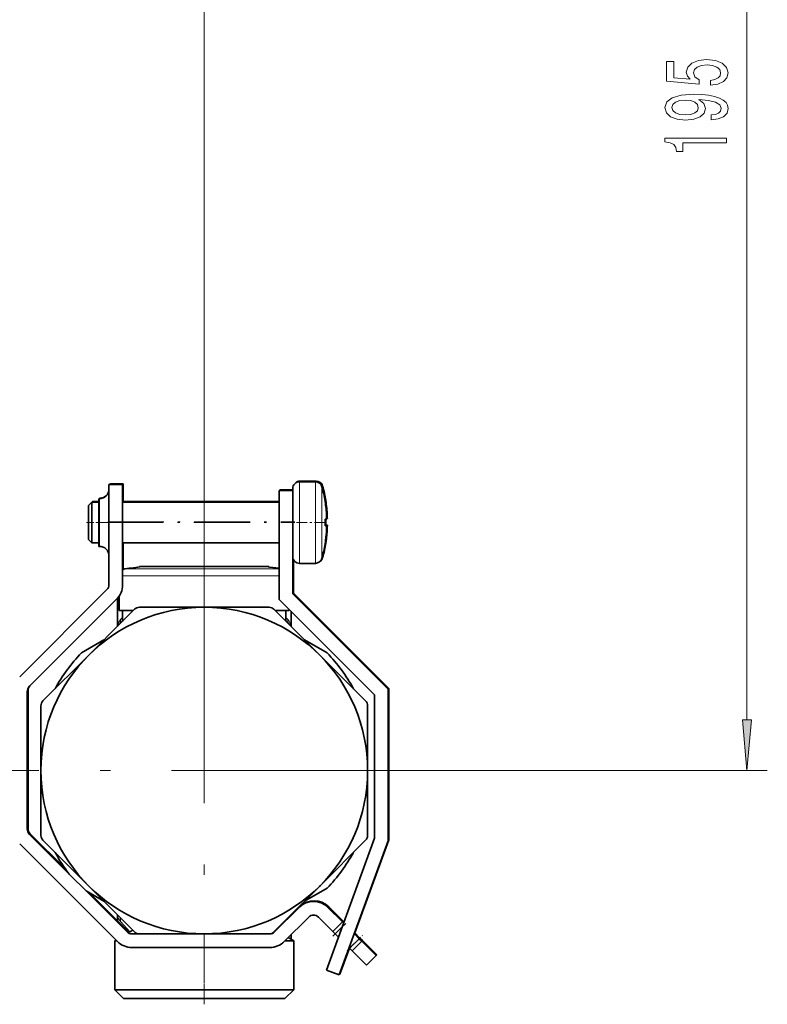
# Model space of a CAD drawing. Extents: x 0 to 420, y 0 to 297.
# Drawn here: x 335 to 372, y 100 to 148 of the extents above; entities that cross this region are included whole.
import ezdxf

# ---------------------------------------------------------------- set-up
doc = ezdxf.new("R2010")
doc.units = 0
doc.linetypes.add('DASHDOT', pattern=[18.5, 12, -3, 0.5, -3])

msp = doc.modelspace()

# ---------------------------------------------------------------- linework, layer by layer
at = {"color": 7, "lineweight": 13}
for p, q in [((370.627655, 113.66713), (370.627655, 173.686157)), ((344.048828, 121.576637), (344.048828, 150.96698)), ((348.715485, 125.081802), (348.715485, 125.326637)), ((348.715485, 121.326637), (348.715485, 125.081802)), ((348.74884, 125.32653), (348.74884, 125.35997)), ((349.492249, 125.081802), (349.492249, 125.326637)), ((349.492249, 121.326637), (349.492249, 125.081802)), ((349.525604, 125.324852), (349.525604, 125.35997)), ((349.813843, 124.866257), (349.813843, 125.081024)), ((349.847168, 124.953903), (349.847168, 125.114357)), ((338.915497, 124.493309), (338.915497, 124.350487)), ((338.948822, 124.526642), (338.948822, 124.494438)), ((349.813843, 121.572258), (349.813843, 124.866257)), ((338.915497, 124.350487), (338.915497, 122.159973)), ((349.847168, 121.605591), (349.847168, 121.699387)), ((340.048828, 120.722107), (342.051208, 120.722107)), ((340.16571, 121.051697), (342.187164, 121.051697)), ((342.051208, 120.722107), (347.715485, 120.722107)), ((342.187164, 121.051697), (347.715485, 121.051697)), ((340.048859, 118.679764), (339.949829, 118.569092)), ((348.147827, 118.569092), (348.048798, 118.679764)), ((354.448822, 111.176636), (371.627655, 111.176636)), ((340.408081, 103.272034), (339.949829, 103.784187)), ((350.800385, 103.514053), (350.462952, 103.176636)), ((351.641479, 102.940933), (351.170074, 102.469528)), ((351.674805, 102.974274), (351.641479, 102.940941))]:
    msp.add_line(p, q, dxfattribs=at)
at = {"color": 7, "lineweight": 35}
for p, q in [((340.048828, 125.193306), (339.382172, 125.193306)), ((339.382172, 125.193306), (339.382172, 120.274185)), ((340.082153, 125.226639), (339.415497, 125.226639)), ((339.415497, 125.226639), (339.415497, 125.193428)), ((340.048828, 120.274185), (340.048828, 125.193306)), ((340.082153, 124.326759), (340.082153, 125.226639)), ((348.382172, 124.926643), (347.74884, 124.926643)), ((347.74884, 124.926643), (347.74884, 124.893433)), ((348.382172, 124.893311), (348.382172, 124.993309)), ((348.715485, 125.326637), (349.492249, 125.326637)), ((348.74884, 125.35997), (349.525604, 125.35997)), ((338.882172, 124.350487), (338.882172, 124.493309)), ((338.882172, 124.493309), (338.915497, 124.493309)), ((338.915497, 124.493248), (338.915497, 124.526642)), ((338.915497, 124.526642), (338.948822, 124.526642)), ((348.382172, 124.893311), (347.715485, 124.893311)), ((347.715485, 124.893311), (347.715485, 119.559975)), ((348.382172, 119.836113), (348.382172, 124.893311)), ((338.382172, 124.159973), (338.548828, 124.326637)), ((338.382172, 124.057961), (338.382172, 124.159973)), ((338.382172, 122.493309), (338.382172, 124.057961)), ((338.548828, 124.204224), (338.548828, 124.326637)), ((338.548828, 124.326637), (338.882172, 124.326637)), ((338.548828, 122.326637), (338.548828, 124.204224)), ((338.54895, 124.326767), (338.582153, 124.35997)), ((338.582153, 124.326607), (338.582153, 124.35997)), ((338.582153, 124.35997), (338.882172, 124.35997)), ((338.882172, 122.159973), (338.882172, 124.350487)), ((340.048828, 124.326637), (347.715485, 124.326637)), ((340.082153, 124.35997), (347.715393, 124.35997)), ((349.965515, 124.364082), (349.967377, 124.365501)), ((349.99884, 124.397415), (350.000732, 124.398834)), ((349.965515, 123.493309), (350.044647, 123.493309)), ((349.99884, 123.526642), (350.078003, 123.526642)), ((350.042023, 123.577484), (350.044647, 123.493309)), ((349.965515, 123.159973), (350.044647, 123.159973)), ((349.99884, 123.193306), (350.078003, 123.193306)), ((338.382172, 122.493309), (338.548828, 122.326637)), ((338.548828, 122.326637), (338.882172, 122.326637)), ((338.882172, 122.159973), (338.915497, 122.159973)), ((340.048828, 122.326637), (347.715485, 122.326637)), ((340.082153, 121.027763), (340.082153, 122.326759)), ((349.967377, 122.287781), (349.965515, 122.289192)), ((350.000732, 122.321114), (349.99884, 122.322525)), ((348.382172, 121.659973), (348.382172, 121.943901)), ((340.882172, 121.176643), (342.465485, 121.176643)), ((340.882172, 121.176636), (340.882172, 121.149742)), ((341.005249, 121.164551), (342.589661, 121.164551)), ((342.465485, 121.176643), (344.01004, 121.176643)), ((346.719849, 121.164551), (342.589661, 121.164551)), ((344.087616, 121.176643), (345.632172, 121.176643)), ((345.632172, 121.176643), (346.82785, 121.176643)), ((347.092407, 121.164551), (346.719849, 121.164551)), ((346.82785, 121.176643), (347.215485, 121.176643)), ((347.215485, 121.149742), (347.215485, 121.176636)), ((348.415497, 119.869446), (348.415497, 121.514565)), ((348.715485, 121.326637), (349.492249, 121.326637)), ((339.284546, 120.038483), (335.008392, 115.762344)), ((339.798828, 118.240349), (339.798828, 119.613022)), ((339.858246, 119.676636), (339.863983, 119.676636)), ((339.882172, 119.721443), (339.882172, 119.009972)), ((353.048828, 115.169449), (348.382172, 119.836113)), ((353.082153, 115.202782), (348.415497, 119.869446)), ((335.479797, 115.290939), (339.75592, 119.567078)), ((339.755951, 119.567085), (339.789276, 119.600418)), ((340.873199, 119.176636), (344.048828, 119.176636)), ((344.048828, 119.176636), (347.224457, 119.176636)), ((347.715485, 119.559975), (352.382172, 114.893311)), ((339.882172, 119.009972), (340.568481, 119.009972)), ((340.048828, 119.009972), (340.568451, 119.009972)), ((340.048828, 119.009972), (340.048828, 118.509972)), ((340.051727, 118.493263), (340.637482, 119.07901)), ((347.460175, 119.07901), (349.705688, 116.833496)), ((347.529175, 119.009972), (348.215485, 119.009972)), ((347.529205, 119.009972), (348.048828, 119.009972)), ((348.048828, 119.009972), (348.048828, 118.509972)), ((348.048828, 119.009972), (348.048828, 118.509972)), ((348.048828, 119.009972), (348.048828, 118.509972)), ((348.048828, 119.009972), (348.048828, 118.509972)), ((348.048828, 119.009972), (348.048828, 118.509972)), ((348.048828, 119.009972), (348.048828, 118.509972)), ((348.048828, 119.009972), (348.048828, 118.509972)), ((348.048828, 119.009972), (348.048828, 118.509972)), ((348.048828, 119.009972), (348.048828, 118.509972)), ((348.215485, 119.059982), (348.215485, 119.009972)), ((348.215485, 119.059982), (348.215485, 119.009972)), ((348.215485, 119.059982), (348.215485, 119.009972)), ((348.215485, 119.059982), (348.215485, 119.009972)), ((348.215485, 119.059975), (348.215485, 119.009972)), ((348.215485, 119.059975), (348.215485, 119.009972)), ((348.215485, 119.059975), (348.215485, 119.009972)), ((348.215485, 119.059975), (348.215485, 119.009972)), ((348.215485, 119.059975), (348.215485, 119.009972)), ((348.298828, 118.240349), (348.298828, 118.976646)), ((338.391968, 116.833496), (340.051727, 118.493263)), ((340.048828, 118.509972), (339.882172, 118.343307)), ((339.901855, 118.343307), (339.882172, 118.343307)), ((339.882172, 118.323685), (339.882172, 118.343307)), ((340.048828, 118.509972), (340.068726, 118.509972)), ((348.029205, 118.509972), (348.048828, 118.509972)), ((348.048828, 118.509972), (348.215485, 118.343307)), ((348.215485, 118.343307), (348.195831, 118.343307)), ((348.215485, 118.323685), (348.215485, 118.343307)), ((348.215485, 118.323685), (348.215485, 118.343307)), ((348.215485, 118.323685), (348.215485, 118.343307)), ((348.215485, 118.323685), (348.215485, 118.343307)), ((348.215485, 118.323685), (348.215485, 118.343307)), ((348.215485, 118.323685), (348.215485, 118.343307)), ((348.215485, 118.323685), (348.215485, 118.343307)), ((348.215485, 118.323685), (348.215485, 118.343307)), ((348.215485, 118.323685), (348.215485, 118.343307)), ((338.028107, 116.938179), (339.136536, 117.578125)), ((348.960938, 117.578232), (350.06955, 116.938179)), ((336.146454, 114.587982), (338.391968, 116.833496)), ((349.705688, 116.833496), (351.951202, 114.587982)), ((335.382172, 108.298042), (335.382172, 115.055237)), ((335.415497, 108.331375), (335.415497, 115.08857)), ((352.382172, 114.893311), (352.382172, 107.85997)), ((353.048828, 107.742424), (353.048828, 115.169449)), ((353.082153, 107.775757), (353.082153, 115.202782)), ((336.048828, 111.176636), (336.048828, 114.35228)), ((352.048828, 114.35228), (352.048828, 111.176636)), ((336.048828, 108.001007), (336.048828, 111.176636)), ((352.048828, 111.176636), (352.048828, 108.001007)), ((340.267853, 103.274269), (335.479797, 108.06234)), ((337.247742, 106.361069), (335.513123, 108.095673)), ((335.008392, 107.590942), (339.796448, 102.802864)), ((338.391968, 105.519783), (336.146454, 107.765305)), ((351.951202, 107.765305), (349.705688, 105.519783)), ((352.382172, 107.85997), (350.028229, 101.392586)), ((350.654694, 101.164574), (353.048828, 107.742424)), ((351.407562, 103.174843), (353.082153, 107.775757)), ((339.136719, 104.775047), (338.262177, 105.279961)), ((340.637482, 103.274269), (338.391968, 105.519783)), ((340.301208, 103.307602), (338.41983, 105.188957)), ((349.705688, 105.519783), (348.045929, 103.860016)), ((350.06955, 105.4151), (348.960938, 104.775047)), ((348.69519, 104.473), (347.49646, 103.274269)), ((348.728516, 104.506332), (348.708191, 104.486015)), ((350.816498, 103.7659), (350.109406, 104.473)), ((350.849854, 103.799225), (350.142731, 104.506332)), ((339.798828, 103.809975), (339.798828, 104.112938)), ((348.045929, 103.860016), (347.460175, 103.274269)), ((347.967865, 102.802864), (349.166595, 104.001602)), ((348.298828, 104.076889), (348.298828, 104.11319)), ((349.166595, 104.001602), (349.174103, 104.009109)), ((349.638, 104.001602), (350.345093, 103.294495)), ((350.816498, 103.7659), (350.345093, 103.294495)), ((350.871735, 103.710663), (350.816498, 103.7659)), ((350.849854, 103.799225), (350.816528, 103.7659)), ((350.889679, 103.759399), (350.849854, 103.799225)), ((340.554932, 103.356827), (340.328674, 103.226196)), ((347.542694, 103.356834), (347.565704, 103.343552)), ((350.345093, 103.294495), (350.462952, 103.176636)), ((351.674805, 102.974274), (351.425354, 103.223717)), ((339.7229, 102.876442), (339.665497, 102.843307)), ((339.665497, 102.843307), (339.756287, 102.843307)), ((339.665497, 100.443306), (339.665497, 102.843307)), ((340.873199, 103.176636), (340.503571, 103.176636)), ((344.048828, 103.176636), (340.873199, 103.176636)), ((347.224457, 103.176636), (344.048828, 103.176636)), ((347.260742, 103.176636), (347.224457, 103.176636)), ((348.00827, 102.843307), (348.432159, 102.843307)), ((348.163422, 102.998459), (348.432159, 102.843307)), ((348.298828, 102.920341), (348.298828, 103.134079)), ((348.432159, 100.443306), (348.432159, 102.843307)), ((348.432159, 100.443306), (348.432159, 102.843307)), ((348.432159, 100.443306), (348.432159, 102.843307)), ((348.432159, 100.443306), (348.432159, 102.843307)), ((348.432159, 100.443306), (348.432159, 102.843307)), ((348.432159, 100.443306), (348.432159, 102.843307)), ((348.432159, 100.443306), (348.432159, 102.843307)), ((348.432159, 100.443306), (348.432159, 102.843307)), ((348.432159, 100.443306), (348.432159, 102.843307)), ((350.6203, 103.019302), (350.462952, 103.176636)), ((351.759308, 102.82309), (351.287903, 102.351685)), ((351.641479, 102.940933), (351.392029, 103.190384)), ((351.759308, 102.82309), (351.641479, 102.940933)), ((351.792664, 102.856415), (351.674805, 102.974274)), ((352.466431, 102.115982), (351.759308, 102.82309)), ((351.792664, 102.856415), (351.759338, 102.82309)), ((352.499756, 102.149315), (351.792664, 102.856415)), ((347.260742, 102.509972), (340.503571, 102.509972)), ((350.688019, 101.197906), (351.155975, 102.48362)), ((351.170074, 102.469528), (351.140442, 102.499161)), ((351.170074, 102.469528), (351.287903, 102.351685)), ((351.287903, 102.351685), (351.995026, 101.644577)), ((351.995026, 101.644577), (352.466431, 102.115982)), ((352.466431, 102.115982), (352.499756, 102.149315)), ((350.028229, 101.392586), (350.654694, 101.164574)), ((350.669159, 101.204773), (350.688019, 101.197906)), ((346.150299, 100.443306), (339.665497, 100.443306)), ((340.098816, 100.009972), (339.665497, 100.443306)), ((340.098816, 100.009972), (339.665497, 100.443306)), ((340.098816, 100.009972), (339.665497, 100.443306)), ((340.098816, 100.009972), (339.665497, 100.443306)), ((340.098816, 100.009972), (339.665497, 100.443306)), ((340.098816, 100.009972), (339.665497, 100.443306)), ((340.098816, 100.009972), (339.665497, 100.443306)), ((340.098816, 100.009972), (339.665497, 100.443306)), ((340.098816, 100.009972), (339.665497, 100.443306)), ((348.432159, 100.443306), (346.150299, 100.443306)), ((347.99884, 100.009972), (348.432159, 100.443306)), ((347.99884, 100.009972), (348.432159, 100.443306)), ((347.99884, 100.009972), (348.432159, 100.443306)), ((347.99884, 100.009972), (348.432159, 100.443306)), ((347.99884, 100.009972), (348.432159, 100.443306)), ((347.99884, 100.009972), (348.432159, 100.443306)), ((347.99884, 100.009972), (348.432159, 100.443306)), ((347.99884, 100.009972), (348.432159, 100.443306)), ((347.99884, 100.009972), (348.432159, 100.443306)), ((345.942566, 100.009972), (340.098816, 100.009972)), ((347.99884, 100.009972), (345.942566, 100.009972))]:
    msp.add_line(p, q, dxfattribs=at)
at = {"color": 7, "linetype": 'DASHDOT', "lineweight": 13, "ltscale": 0.03}
msp.add_line((338.282166, 123.326637), (339.482147, 123.326637), dxfattribs=at)
at = {"color": 7, "linetype": 'DASHDOT', "lineweight": 13, "ltscale": 0.23}
msp.add_line((339.282166, 123.326637), (348.482147, 123.326637), dxfattribs=at)
at = {"color": 7, "linetype": 'DASHDOT', "lineweight": 13, "ltscale": 0.228996}
msp.add_line((339.318848, 123.35997), (348.478699, 123.35997), dxfattribs=at)
at = {"color": 7, "linetype": 'DASHDOT', "lineweight": 13, "ltscale": 0.042956}
msp.add_line((349.957031, 123.326637), (348.2388, 123.326637), dxfattribs=at)
at = {"color": 7, "linetype": 'DASHDOT', "lineweight": 13}
for p, q in [((344.048828, 121.576637), (344.048828, 100.776642)), ((354.448822, 111.176636), (333.648834, 111.176636))]:
    msp.add_line(p, q, dxfattribs=at)
at = {"color": 7, "linetype": 'DASHDOT', "lineweight": 13, "ltscale": 0.076257}
msp.add_line((344.048828, 121.305885), (344.048828, 118.255615), dxfattribs=at)
at = {"color": 7, "linetype": 'DASHDOT', "lineweight": 13, "ltscale": 0.000368}
msp.add_line((344.048828, 121.177872), (344.048828, 121.163147), dxfattribs=at)
at = {"color": 7, "linetype": 'DASHDOT', "lineweight": 13, "ltscale": 0.000589}
msp.add_line((344.048828, 118.321716), (344.048828, 118.345268), dxfattribs=at)
at = {"color": 7, "linetype": 'DASHDOT', "lineweight": 13, "ltscale": 0.024759}
msp.add_line((350.345673, 103.059357), (351.045959, 103.759651), dxfattribs=at)
at = {"color": 7, "linetype": 'DASHDOT', "lineweight": 13, "ltscale": 0.085}
msp.add_line((344.048828, 99.726639), (344.048828, 103.12664), dxfattribs=at)
at = {"color": 7, "linetype": 'DASHDOT', "lineweight": 13, "ltscale": 0.026414}
msp.add_line((351.048889, 102.348351), (351.79599, 103.095459), dxfattribs=at)
at = {"color": 7, "lineweight": 13}
for points in [[(368.845245, 144.744797), (369.199707, 144.801849), (369.476349, 144.928955), (369.649261, 145.115692), (369.714111, 145.354309), (369.636292, 145.616272), (369.4245, 145.821167), (369.087311, 145.950851), (368.655029, 146.000122), (368.253021, 145.956039), (367.937439, 145.831543), (367.734283, 145.637024), (367.660797, 145.385437), (367.712677, 145.190903), (367.855316, 145.040466), (367.046967, 145.113098), (367.046967, 145.901566), (366.692505, 145.901566), (366.692505, 144.939316), (368.283264, 144.796677), (368.283264, 145.004166), (368.080109, 145.154602), (368.006622, 145.346527), (368.054169, 145.512512), (368.192505, 145.639618), (368.404297, 145.720016), (368.676636, 145.748535), (368.948975, 145.720016), (369.160797, 145.637024), (369.2948, 145.509933), (369.342346, 145.346527), (369.312103, 145.209061), (369.212677, 145.102722), (369.057068, 145.024918), (368.845245, 144.986008)], [(368.884155, 143.054169), (369.225647, 143.093063), (369.489319, 143.20459), (369.653595, 143.380966), (369.714111, 143.614395), (369.683838, 143.767426), (369.606049, 143.904877), (369.472046, 144.021591), (369.28183, 144.120163), (369.044067, 144.197968), (368.750122, 144.25502), (368.412964, 144.288742), (368.023926, 144.301712), (367.414398, 144.257614), (366.969147, 144.130524), (366.701141, 143.928223), (366.606049, 143.650711), (366.683838, 143.39653), (366.891357, 143.20459), (367.211243, 143.080093), (367.613251, 143.038605), (368.028229, 143.080093), (368.343811, 143.201996), (368.542633, 143.38356), (368.607483, 143.614395), (368.52536, 143.8582), (368.274628, 144.042343), (368.754456, 144.000854), (369.095947, 143.917847), (369.299133, 143.790756), (369.363953, 143.616989), (369.33371, 143.482117), (369.238617, 143.38356), (369.087311, 143.31871), (368.884155, 143.292786)], [(367.608917, 143.290192), (367.340912, 143.316116), (367.129089, 143.388748), (366.995087, 143.502869), (366.94754, 143.650711), (366.995087, 143.803726), (367.129089, 143.920441), (367.336578, 143.993073), (367.604614, 144.021591), (367.876953, 143.993073), (368.080109, 143.920441), (368.205475, 143.801132), (368.248688, 143.642929), (368.205475, 143.500275), (368.080109, 143.388748), (367.881256, 143.316116)], [(369.627655, 141.918579), (369.627655, 142.154602), (366.606049, 142.154602), (366.606049, 141.978226), (366.86972, 141.931534), (367.046967, 141.838165), (367.150696, 141.695511), (367.185303, 141.498398), (367.492218, 141.498398), (367.492218, 141.918579)], [(370.40976, 113.66713), (370.627655, 111.176636), (370.845551, 113.66713)]]:
    msp.add_lwpolyline(points, close=True, dxfattribs=at)
at = {"color": 7, "lineweight": 35}
msp.add_circle((344.048828, 111.176636), 8, dxfattribs=at)
for centre, radius, start, end in [((338.915497, 124.959976), 0.466667, 269.999997, 360), ((348.715485, 124.993309), 0.333333, 90.000003, 180.000005), ((348.74884, 125.026642), 0.333334, 90.000057, 138.848648), ((349.492249, 124.993309), 0.333333, 15.257524, 90.000003), ((349.525604, 125.026642), 0.333333, 15.257524, 90.000003), ((343.382172, 123.326637), 6.666667, 8.964886, 15.257524), ((343.415497, 123.35997), 6.666667, 8.964886, 15.257524), ((338.948822, 124.993309), 0.466667, 269.999997, 311.899373), ((343.382599, 123.326698), 6.664134, 2.623424, 8.955524), ((343.416382, 123.360077), 6.663705, 2.156454, 8.9557), ((343.415955, 123.360031), 6.664134, 2.623424, 8.955524), ((342.602264, 123.326637), 7.365135, 358.703335, 1.296665), ((342.602264, 123.326637), 7.365135, 358.703335, 1.296665), ((342.635406, 123.359978), 7.365302, 358.703356, 1.035616), ((342.635406, 123.359978), 7.365302, 358.703356, 1.035604), ((343.3815, 123.326759), 6.665243, 1.431816, 2.622423), ((343.414825, 123.360092), 6.665243, 1.431816, 2.622423), ((343.382599, 123.326584), 6.664134, 351.044476, 357.376576), ((343.382477, 123.326599), 6.664265, 351.044539, 358.567297), ((343.415802, 123.359932), 6.664265, 351.044539, 358.567297), ((343.415955, 123.359917), 6.664134, 351.044476, 357.376576), ((338.915497, 121.693306), 0.466667, 0, 90.000003), ((343.382172, 123.326637), 6.666667, 344.742476, 351.035114), ((343.415497, 123.35997), 6.666667, 344.742476, 351.035114), ((348.715485, 121.659973), 0.333333, 179.999995, 269.999997), ((349.492249, 121.659973), 0.333333, 269.999997, 344.742476), ((349.525604, 121.693306), 0.333333, 310.739866, 344.742476), ((344.048828, 95.343307), 26.000001, 96.722534, 98.5893), ((342.466156, 117.028145), 4.148499, 90.009093, 94.376658), ((342.464844, 117.028137), 4.148505, 85.622896, 89.990905), ((344.048828, 95.34343), 25.83321, 90.000003, 91.75308), ((344.048828, 95.34343), 25.83321, 88.247075, 90.000003), ((344.048828, 95.34343), 25.83321, 88.247075, 90.000003), ((344.048828, 95.34343), 25.83321, 88.247075, 90.000003), ((344.048828, 95.34343), 25.83321, 88.247075, 90.000003), ((344.048828, 95.34343), 25.83321, 88.246918, 90.000003), ((345.632812, 117.028137), 4.148504, 90.0091, 94.377027), ((345.6315, 117.028145), 4.148499, 85.623251, 89.990905), ((344.048828, 95.343307), 26.000001, 81.892828, 83.277471), ((340.215485, 120.722099), 0.333335, 98.589389, 120.006601), ((340.215485, 120.722099), 0.333335, 98.589389, 120.004334), ((340.215485, 120.722099), 0.333335, 98.589389, 120.002052), ((339.048828, 120.274185), 0.333333, 314.999999, 0), ((339.048828, 120.274185), 1, 314.999999, 0), ((339.082153, 120.307518), 1, 314.999999, 323.120052), ((340.873199, 118.843307), 0.333333, 90.000003, 135), ((347.224457, 118.843307), 0.333333, 45.000001, 90.000003), ((344.048828, 111.176636), 8.333334, 136.260198, 151.260208), ((344.048828, 111.176636), 8.333334, 28.739797, 43.739797), ((335.715485, 115.055237), 0.333333, 135, 180.000005), ((335.74884, 115.08857), 0.333333, 135, 180.000005), ((336.382172, 114.35228), 0.333333, 135, 179.999995), ((351.715485, 114.35228), 0.333333, 360, 45.000001), ((344.048828, 111.176636), 8, 359.774793, 0.225214), ((344.048828, 111.176636), 8, 359.792822, 0.203295), ((335.715485, 108.298042), 0.333333, 179.999995, 225), ((335.74884, 108.331375), 0.333333, 179.999995, 225), ((336.382172, 108.001007), 0.333333, 180.000005, 225), ((351.715485, 108.001007), 0.333333, 314.999999, 0), ((344.048828, 111.176636), 8.333334, 208.739792, 217.46432), ((344.048828, 111.176636), 8.333334, 316.260203, 331.260203), ((344.048828, 111.176636), 8, 314.72828, 315.271717), ((349.402283, 103.7659), 1, 45.000001, 135), ((349.435638, 103.799225), 1, 45.000001, 135), ((349.402283, 103.7659), 0.333333, 45.000001, 135), ((340.503571, 103.509972), 0.333333, 225, 269.999997), ((340.536896, 103.543304), 0.333333, 225, 240.73707), ((340.873199, 103.509972), 0.333333, 225, 269.999997), ((347.224457, 103.509972), 0.333333, 269.999997, 314.999999), ((347.260742, 103.509972), 0.333333, 269.999997, 314.999999), ((340.503571, 103.509972), 1, 225, 269.999997), ((347.260742, 103.509972), 1, 269.999997, 314.999999)]:
    msp.add_arc(centre, radius, start, end, dxfattribs=at)
at = {"color": 7, "lineweight": 13}
for centre, radius, start, end in [((340.400848, 118.17337), 0.600188, 138.736469, 173.009593), ((339.481781, 118.535072), 0.469272, 341.865858, 4.156165), ((348.615845, 118.53508), 0.469241, 175.843302, 198.178093), ((347.696747, 118.17334), 0.600256, 6.993042, 41.262136), ((340.400848, 104.179909), 0.600188, 186.990407, 221.263531), ((339.485016, 103.818512), 0.466017, 355.776856, 22.373953), ((348.598877, 103.822418), 0.451753, 157.362081, 164.761266), ((347.637604, 104.194656), 0.66099, 348.543316, 352.356641), ((340.213654, 103.291969), 0.325189, 9.434631, 17.139421), ((347.883911, 103.291992), 0.325092, 162.79413, 170.586215)]:
    msp.add_arc(centre, radius, start, end, dxfattribs=at)
msp.add_solid([(370.40976, 113.66713), (370.627655, 111.176636), (370.40976, 113.66713), (370.845551, 113.66713)], dxfattribs=at)

doc.saveas('drawing.dxf')
